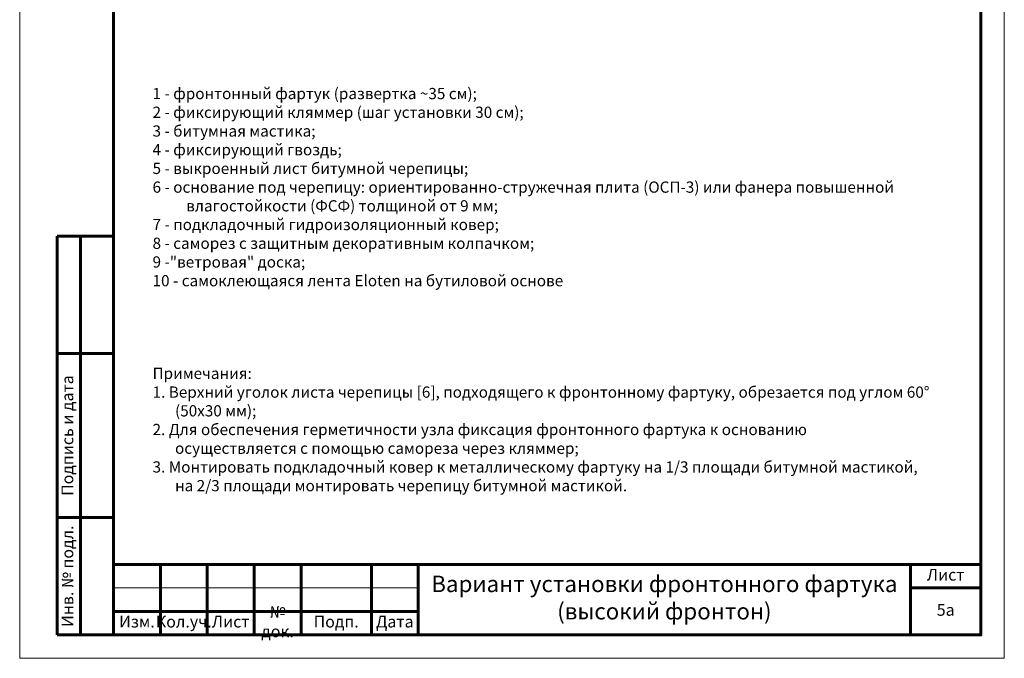
# Model space of a CAD drawing. Units: millimetres. Extents: x -3332883 to 40920555, y -16353787 to 591911.
# Drawn here: x 659897 to 688962, y 375670 to 394520 of the extents above; entities that cross this region are included whole.
import ezdxf

# ---------------------------------------------------------------- set-up
doc = ezdxf.new("R2010")
doc.units = ezdxf.units.MM
doc.layers.add('Внутренняя рамка', color=7, linetype='Continuous', lineweight=60)
doc.layers.add('Граница чертежа на печать', color=7, linetype='Continuous', lineweight=15)
doc.styles.add('GOST-2.304_Type-B', font='txt', dxfattribs={"height": 22.5})
doc.styles.add('GOST-2.304_Type-B_shrink', font='txt', dxfattribs={"width": 0.8})
doc.styles.get("Standard").update_dxf_attribs({"font": 'isocpeur.TTF'})

# ---------------------------------------------------------------- blocks, each defined once
blk = doc.blocks.new('*T44')
at = {"layer": 'Граница чертежа на печать', "color": 0, "linetype": 'Continuous', "lineweight": 60, "transparency": 16777216}
for p, q in [((0, 0), (25604, 0)), ((0, 0), (0, -2076)), ((1384, 0), (1384, -2076)), ((2768, 0), (2768, -2076)), ((4152, 0), (4152, -2076)), ((5536, 0), (5536, -2076)), ((7612, 0), (7612, -2076)), ((8996, 0), (8996, -2076)), ((23528, 0), (23528, -2076)), ((25604, 0), (25604, -2076)), ((23528, -692), (25604, -692)), ((0, -1384), (8996, -1384)), ((0, -2076), (25604, -2076))]:
    blk.add_line(p, q, dxfattribs=at)
at = {"layer": 'Граница чертежа на печать', "color": 0, "linetype": 'Continuous', "transparency": 16777216}
blk.add_line((0, -692), (8996, -692), dxfattribs=at)
at = {"layer": 'Граница чертежа на печать', "color": 0, "linetype": 'Continuous', "transparency": 16777216, "attachment_point": 5}
for s, insert, char_height, width, style in [('Вариант установки фронтонного фартука (высокий фронтон)', (16262, -1038), 484.41, 14255.36, 'GOST-2.304_Type-B'), ('Лист', (24566, -346), 346, 1799.22, 'GOST-2.304_Type-B'), ('№ док.', (4844, -1730), 346, 1245.61, 'GOST-2.304_Type-B_shrink'), ('5а', (24566, -1384), 346, 1799.22, 'GOST-2.304_Type-B'), ('Изм.', (692, -1730), 346, 1107.21, 'GOST-2.304_Type-B'), ('Кол.уч.', (2076, -1730), 346, 1245.61, 'GOST-2.304_Type-B_shrink'), ('Лист', (3460, -1730), 346, 1107.21, 'GOST-2.304_Type-B'), ('Подп.', (6574, -1730), 346, 1799.22, 'GOST-2.304_Type-B'), ('Дата', (8304, -1730), 346, 1107.21, 'GOST-2.304_Type-B_shrink')]:
    blk.add_mtext(s, dxfattribs=dict(at, insert=insert, char_height=char_height, width=width, style=style))
blk = doc.blocks.new('*T45')
at = {"layer": 'Граница чертежа на печать', "color": 0, "linetype": 'Continuous', "lineweight": 60, "transparency": 16777216}
for p, q in [((0, 0), (1661, 0)), ((0, 0), (0, -11764)), ((692, 0), (692, -11764)), ((1661, 0), (1661, -11764)), ((0, -3460), (1661, -3460)), ((0, -8304), (1661, -8304)), ((0, -11764), (1661, -11764))]:
    blk.add_line(p, q, dxfattribs=at)
at = {"layer": 'Граница чертежа на печать', "color": 0, "linetype": 'Continuous', "transparency": 16777216, "char_height": 346, "attachment_point": 5, "rotation": 90, "style": 'GOST-2.304_Type-B'}
for s, insert, width in [('Подпись и дата', (346, -5882), 4567.25), ('Инв. № подл.', (346, -10034), 3183.24)]:
    blk.add_mtext(s, dxfattribs=dict(at, insert=insert, width=width))

msp = doc.modelspace()

# ---------------------------------------------------------------- linework, layer by layer
at = {"layer": 'Внутренняя рамка'}
msp.add_lwpolyline([(662665.489, 376362.364), (662665.489, 416083.954), (688269.998, 416083.954), (688269.998, 376362.364), (662665.489, 376362.364)], dxfattribs=at)
at = {"layer": 'Граница чертежа на печать'}
msp.add_lwpolyline([(659897.433, 375670.351), (659897.433, 416775.968), (688962.011, 416775.968), (688962.011, 375670.351), (659897.433, 375670.351)], dxfattribs=at)

# ---------------------------------------------------------------- block references
for name, p in [('*T45', (661004.895, 388126.489)), ('*T44', (662665.713, 378438.381))]:
    msp.add_blockref(name, p)

# ---------------------------------------------------------------- texts
at = {"lineweight": 25, "char_height": 331.330847, "width": 22974.36646, "attachment_point": 1}
for s, insert in [('1 - фронтонный фартук (развертка ~35 см); \\P2 - фиксирующий кляммер (шаг установки 30 см); \\P3 - битумная мастика; \\P4 - фиксирующий гвоздь; \\P5 - выкроенный лист битумной черепицы; \\P\\pxi-3,l3;6 - основание под черепицу: ориентированно-стружечная плита (ОСП-3) или фанера повышенной влагостойкости (ФСФ) толщиной от 9 мм{\\C0;; \\fTimes New Roman|b0|i0|c204|p18;\\C256; \\P\\pi0,l0;}7 - подкладочный гидроизоляционный ковер;\\P8 - саморез с защитным декоративным колпачком; \\P9 -"ветровая" доска;\\P10 - самоклеющаяся лента Eloten на бутиловой основе', (663819.131, 392505.879)), ('Примечания: \\P\\pxi-2,l2;1. Верхний уголок листа черепицы [6], подходящего к фронтонному фартуку, обрезается под углом 60%%D (50х30 мм); \\P2. Для обеспечения герметичности узла фиксация фронтонного фартука к основанию осуществляется с помощью самореза через кляммер;\\P3. Монтировать подкладочный ковер к металлическому фартуку на 1/3 площади битумной мастикой, на 2/3 площади монтировать черепицу битумной мастикой.', (663820.023, 384246.183))]:
    msp.add_mtext(s, dxfattribs=dict(at, insert=insert))

doc.saveas('drawing.dxf')
